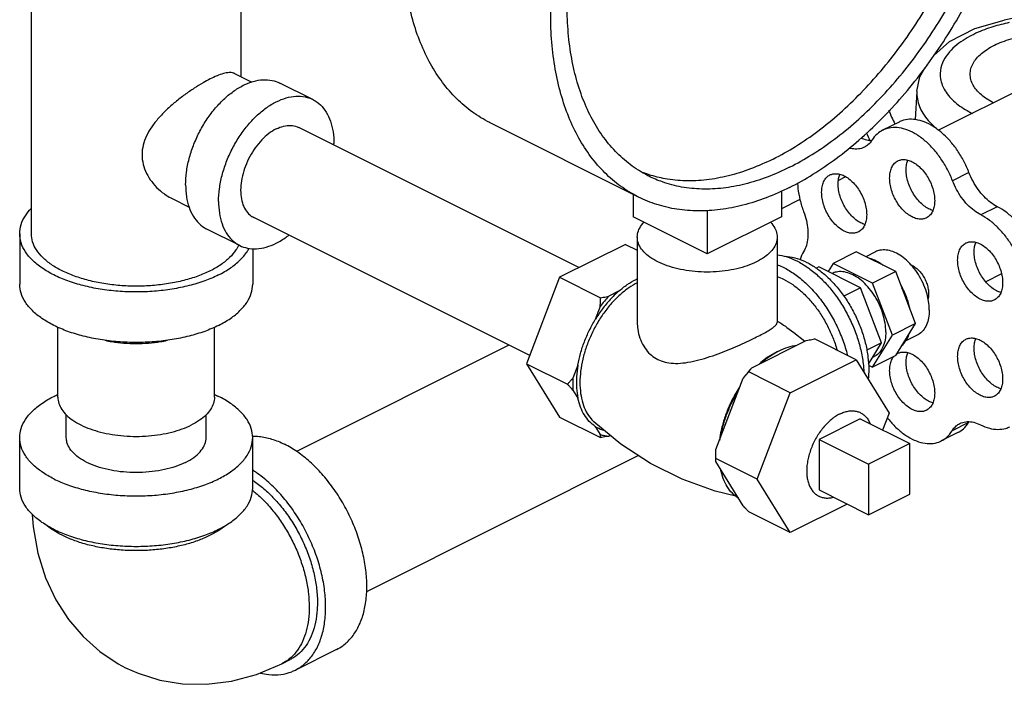
# Model space of a CAD drawing. Units: inches. Extents: x -25.2 to 33.8, y -13.5 to 39.4.
# Drawn here: x -13.3 to -10.7, y 24.4 to 26.2 of the extents above; entities that cross this region are included whole.
import ezdxf

# ---------------------------------------------------------------- set-up
doc = ezdxf.new("R2010")
doc.units = ezdxf.units.IN
doc.header["$LTSCALE"] = 1.21
doc.header["$MEASUREMENT"] = 0
doc.layers.get('0').update_dxf_attribs({"linetype": 'CONTINUOUS'})
doc.layers.add('02___PRT_ALL_AXES', color=7, linetype='CONTINUOUS')

msp = doc.modelspace()

# ---------------------------------------------------------------- linework, layer by layer
at = {"color": 7, "linetype": 'CONTINUOUS'}
for p, q in [((-13.2632, 25.6473), (-13.2632, 26.3105)), ((-12.7007, 26.0681), (-12.7007, 26.3105)), ((-10.2439, 26.3048), (-10.6534, 26.22)), ((-10.2478, 26.2155), (-10.8299, 25.9244)), ((-12.7178, 26.0767), (-12.6721, 26.0538)), ((-12.5085, 26.007), (-12.5968, 26.0512)), ((-10.8877, 26.0289), (-10.8923, 25.9531)), ((-11.6346, 25.7455), (-12.0324, 25.9444)), ((-10.9356, 25.9467), (-10.9798, 25.9246)), ((-11.7945, 25.5563), (-12.5459, 25.9321)), ((-10.7481, 25.8114), (-10.7923, 25.7893)), ((-11.0789, 25.7999), (-11.0982, 25.7902)), ((-11.6492, 25.7528), (-11.6492, 25.6923)), ((-11.2514, 25.7616), (-11.2514, 25.6923)), ((-12.8855, 25.7413), (-12.8402, 25.7186)), ((-11.2015, 25.7386), (-11.2514, 25.7136)), ((-11.4503, 25.7099), (-11.4503, 25.5929)), ((-10.6721, 25.7197), (-10.7163, 25.6976)), ((-11.9264, 25.3204), (-12.6667, 25.6906)), ((-11.4503, 25.5929), (-11.6492, 25.6923)), ((-11.2514, 25.6923), (-11.4503, 25.5929)), ((-13.2944, 25.6473), (-13.2944, 25.512)), ((-12.7041, 25.6157), (-12.7925, 25.6599)), ((-12.6694, 25.6076), (-12.6694, 25.512)), ((-11.0508, 25.5986), (-11.1127, 25.5677)), ((-10.9447, 25.5456), (-11.0508, 25.5986)), ((-11.1127, 25.5677), (-11.1262, 25.5457)), ((-11.0066, 25.5146), (-11.1127, 25.5677)), ((-10.9447, 25.5456), (-11.0066, 25.5146)), ((-10.8917, 25.4066), (-10.9447, 25.5456)), ((-10.6608, 25.5393), (-10.7032, 25.5182)), ((-10.9536, 25.3756), (-11.0066, 25.5146)), ((-13.1919, 25.209), (-13.1919, 25.3968)), ((-12.7719, 25.209), (-12.7719, 25.3968)), ((-10.8917, 25.4066), (-10.9536, 25.3756)), ((-10.9447, 25.3206), (-10.8917, 25.4066)), ((-11.3308, 25.2879), (-11.1844, 25.3611)), ((-11.0508, 25.3095), (-11.1622, 25.3651)), ((-11.0066, 25.2896), (-10.9536, 25.3756)), ((-11.9821, 25.3483), (-12.5515, 25.0636)), ((-11.2276, 25.2211), (-11.0508, 25.3095)), ((-11.0508, 25.3095), (-10.9624, 25.1662)), ((-10.9447, 25.3206), (-11.0066, 25.2896)), ((-11.2276, 25.2211), (-11.3389, 25.2768)), ((-11.0177, 25.2952), (-11.0066, 25.2896)), ((-11.4268, 25.0685), (-11.3536, 25.2604)), ((-11.3159, 24.9894), (-11.2276, 25.2211)), ((-13.1694, 25.1007), (-13.1694, 25.1618)), ((-12.7944, 25.1007), (-12.7944, 25.1618)), ((-10.9624, 25.1662), (-10.9797, 25.1209)), ((-10.7492, 25.1411), (-10.7934, 25.119)), ((-13.2944, 24.9654), (-13.2944, 25.1007)), ((-12.6694, 24.9654), (-12.6694, 25.1007)), ((-10.7781, 25.114), (-10.8223, 25.0919)), ((-10.9072, 25.0847), (-11.0176, 25.0294)), ((-10.9072, 24.9493), (-10.9072, 25.0847)), ((-11.6348, 25.0524), (-12.3642, 24.6877)), ((-11.3159, 24.9894), (-11.4273, 25.0451)), ((-11.3536, 24.9176), (-11.4268, 25.0363)), ((-11.0176, 25.0294), (-11.0176, 24.8941)), ((-11.2276, 24.8461), (-11.3159, 24.9894)), ((-11.0176, 24.8941), (-10.9072, 24.9493)), ((-11.0746, 24.9226), (-11.2276, 24.8461)), ((-11.2276, 24.8461), (-11.3389, 24.9018)), ((-12.4444, 24.533), (-12.5549, 24.4777)), ((-12.591, 24.4946), (-12.5689, 24.5057))]:
    msp.add_line(p, q, dxfattribs=at)
for points in [[(-10.8423, 26.1252), (-10.8003, 26.1623), (-10.7321, 26.1971), (-10.6534, 26.22)], [(-10.8877, 26.029), (-10.8796, 26.0682), (-10.8652, 26.093)], [(-13.2606, 24.8948), (-13.2587, 24.8616), (-13.2457, 24.7906), (-13.2251, 24.7253), (-13.1973, 24.6659), (-13.1637, 24.6135), (-13.1244, 24.5674), (-13.0798, 24.5276), (-13.0304, 24.4948), (-13.0102, 24.484)], [(-13.0102, 24.484), (-12.9767, 24.469), (-12.9187, 24.4507), (-12.8577, 24.4407), (-12.7934, 24.4395), (-12.7266, 24.4478), (-12.659, 24.466), (-12.591, 24.4946)]]:
    msp.add_lwpolyline(points, dxfattribs=at)
for points, start_tangent, end_tangent in [([(-12.0324, 25.9444), (-12.0336, 25.945), (-12.0802, 25.9735), (-12.1224, 26.0094), (-12.1599, 26.0525), (-12.1922, 26.1024), (-12.2191, 26.1586), (-12.2403, 26.2206), (-12.2556, 26.2876), (-12.2648, 26.3592), (-12.2679, 26.4346), (-12.2648, 26.513), (-12.2556, 26.5938), (-12.2403, 26.6762), (-12.2191, 26.7593), (-12.1922, 26.8424), (-12.1599, 26.9246), (-12.1224, 27.0052), (-12.0802, 27.0834), (-12.0336, 27.1584), (-11.9831, 27.2295), (-11.9292, 27.2961), (-11.8723, 27.3575), (-11.8131, 27.413), (-11.7521, 27.4622), (-11.6899, 27.5046), (-11.6271, 27.5398)], (-1.707164, 0.853543), (1.705374, 0.852687)), ([(-11.2293, 25.7713), (-11.1665, 25.8065), (-11.1043, 25.8489), (-11.0433, 25.8981), (-10.9841, 25.9536), (-10.9272, 26.015), (-10.8733, 26.0816), (-10.8228, 26.1527), (-10.7762, 26.2277), (-10.734, 26.3059), (-10.6965, 26.3865), (-10.6642, 26.4687), (-10.6373, 26.5518), (-10.6161, 26.6349), (-10.6008, 26.7173), (-10.5916, 26.7981), (-10.5885, 26.8765), (-10.5916, 26.9519), (-10.6008, 27.0235), (-10.6161, 27.0906), (-10.6373, 27.1525), (-10.6642, 27.2087), (-10.6965, 27.2586), (-10.734, 27.3017), (-10.7762, 27.3376), (-10.8228, 27.3661), (-10.824, 27.3667)], (1.705374, 0.852687), (-1.707164, 0.853543)), ([(-11.6346, 25.7455), (-11.6359, 25.7462), (-11.6825, 25.7746), (-11.7247, 25.8105), (-11.7621, 25.8537), (-11.7945, 25.9036), (-11.8214, 25.9598), (-11.8425, 26.0217), (-11.8578, 26.0887), (-11.8671, 26.1603), (-11.8701, 26.2357), (-11.8671, 26.3142), (-11.8578, 26.395), (-11.8425, 26.4773), (-11.8214, 26.5604), (-11.7945, 26.6435), (-11.7621, 26.7257), (-11.7247, 26.8063), (-11.6825, 26.8845), (-11.6359, 26.9595), (-11.5853, 27.0307), (-11.5314, 27.0972), (-11.4746, 27.1586), (-11.4153, 27.2141), (-11.3543, 27.2634), (-11.2921, 27.3058), (-11.2293, 27.3409)], (-1.707164, 0.853543), (1.705374, 0.852687)), ([(-11.2293, 25.8254), (-11.169, 25.8593), (-11.1092, 25.9004), (-11.0507, 25.9482), (-10.994, 26.0023), (-10.9398, 26.062), (-10.8885, 26.1268), (-10.8407, 26.196), (-10.7969, 26.2689), (-10.7575, 26.3447), (-10.723, 26.4228), (-10.6937, 26.5021), (-10.6698, 26.5821), (-10.6518, 26.6617), (-10.6396, 26.7403), (-10.6335, 26.817), (-10.6335, 26.8911), (-10.6396, 26.9616), (-10.6518, 27.0281), (-10.6698, 27.0896), (-10.6937, 27.1457), (-10.723, 27.1958), (-10.7575, 27.2393), (-10.7969, 27.2758), (-10.8407, 27.3049), (-10.852, 27.3108)], (1.587722, 0.793861), (-1.58959, 0.794628)), ([(-11.2735, 25.8475), (-11.2132, 25.8814), (-11.1534, 25.9225), (-11.0949, 25.9703), (-11.0382, 26.0244), (-10.984, 26.0841), (-10.9327, 26.1489), (-10.8849, 26.2181), (-10.8411, 26.291), (-10.8017, 26.3668), (-10.7672, 26.4449), (-10.7379, 26.5242), (-10.714, 26.6042), (-10.6959, 26.6838), (-10.6838, 26.7624), (-10.6777, 26.8391), (-10.6777, 26.9131), (-10.6838, 26.9837), (-10.6959, 27.0502), (-10.714, 27.1117), (-10.7379, 27.1678), (-10.7672, 27.2179), (-10.8017, 27.2614), (-10.8411, 27.2979), (-10.8541, 27.3076)], (1.543795, 0.771898), (-1.408543, 1.000962)), ([(-11.6067, 25.8014), (-11.6179, 25.8074), (-11.6618, 25.8365), (-11.7011, 25.8729), (-11.7356, 25.9164), (-11.765, 25.9665), (-11.7888, 26.0226), (-11.8069, 26.0842), (-11.8191, 26.1506), (-11.8252, 26.2212), (-11.8252, 26.2952), (-11.8191, 26.3719), (-11.811, 26.4276)], (-0.62981, 0.314839), (0.118082, 0.693494)), ([(-10.6622, 26.208), (-10.684, 26.2018), (-10.7065, 26.1941), (-10.7295, 26.1845), (-10.7526, 26.1725), (-10.7752, 26.1577), (-10.796, 26.1395), (-10.8129, 26.1175), (-10.8235, 26.0917), (-10.8244, 26.0623), (-10.8122, 26.0306), (-10.7856, 26), (-10.7484, 25.9745), (-10.739, 25.9694)], (-0.356124, -0.090834), (0.328218, -0.166003)), ([(-10.6407, 26.213), (-10.6622, 26.208)], (-0.021577, -0.004469), (-0.021354, -0.005446)), ([(-12.7178, 26.0766), (-12.7211, 26.078), (-12.7327, 26.0791), (-12.7477, 26.0764), (-12.7651, 26.0703), (-12.7831, 26.0621)], (-0.061976, 0.03144), (-0.061415, -0.030707)), ([(-12.7831, 26.0621), (-12.8027, 26.0515), (-12.8261, 26.0372), (-12.8515, 26.0198), (-12.8767, 26.0003), (-12.9005, 25.9792), (-12.9221, 25.9568), (-12.9403, 25.9334), (-12.9542, 25.9095), (-12.9631, 25.8847), (-12.9663, 25.8589), (-12.9631, 25.8332), (-12.9542, 25.8091), (-12.9404, 25.7868), (-12.9223, 25.7668), (-12.9007, 25.75), (-12.8855, 25.7413)], (-0.388749, -0.194375), (0.38921, -0.194683)), ([(-12.8493, 25.7782), (-12.847, 25.8122), (-12.84, 25.8476), (-12.8286, 25.8833), (-12.8132, 25.918), (-12.7941, 25.9509), (-12.772, 25.9809), (-12.7476, 26.0071), (-12.7215, 26.0286), (-12.6947, 26.045), (-12.6678, 26.0555), (-12.6418, 26.06), (-12.6173, 26.0582), (-12.5968, 26.0512)], (0, 0.423439), (0.37995, -0.189828)), ([(-12.761, 25.734), (-12.7586, 25.768), (-12.7516, 25.8034), (-12.7402, 25.8391), (-12.7248, 25.8738), (-12.7057, 25.9067), (-12.6836, 25.9367), (-12.6592, 25.9629), (-12.6331, 25.9845), (-12.6063, 26.0008), (-12.5794, 26.0113), (-12.5534, 26.0158), (-12.5289, 26.0141), (-12.5084, 26.007)], (0, 0.423439), (0.37995, -0.189828)), ([(-10.8877, 26.029), (-10.8866, 26.0084), (-10.8718, 25.9701), (-10.8397, 25.9332), (-10.8288, 25.9244)], (-0.007646, -0.125126), (0.099057, -0.075768)), ([(-12.5084, 26.007), (-12.5069, 26.0062), (-12.4878, 25.9923), (-12.4723, 25.973), (-12.4609, 25.9488), (-12.4539, 25.9204), (-12.4516, 25.8887)], (0.123748, -0.061826), (0, -0.137913)), ([(-10.9637, 25.9784), (-10.9469, 25.9416)], (0.015862, -0.037256), (0.017651, -0.036422)), ([(-12.6063, 25.9282), (-12.5864, 25.9356), (-12.5675, 25.9375), (-12.5502, 25.934), (-12.5459, 25.9321)], (0.055932, 0.027966), (0.056169, -0.028152)), ([(-10.7481, 25.8114), (-10.7619, 25.8418), (-10.7791, 25.8704), (-10.799, 25.896), (-10.821, 25.9178), (-10.8442, 25.9349), (-10.8679, 25.9468), (-10.8912, 25.953), (-10.9132, 25.9534), (-10.9332, 25.9478), (-10.9356, 25.9467)], (-0.091505, 0.238015), (-0.228785, -0.114531)), ([(-12.6063, 25.9282), (-12.6261, 25.9158), (-12.6451, 25.8987), (-12.6624, 25.8778), (-12.6772, 25.8541), (-12.6889, 25.8284), (-12.6971, 25.8021), (-12.7012, 25.7761), (-12.7012, 25.7516), (-12.6971, 25.7298), (-12.6889, 25.7115), (-12.6772, 25.6976), (-12.6666, 25.6906)], (-0.253755, -0.126878), (0.254831, -0.127724)), ([(-11.0239, 25.9187), (-11.0136, 25.8956)], (0.00995, -0.023208), (0.010641, -0.022903)), ([(-10.9797, 25.9246), (-10.9946, 25.9145), (-11.0085, 25.8979)], (-0.035498, -0.017771), (-0.021148, -0.033439)), ([(-10.7923, 25.7893), (-10.8061, 25.8198), (-10.8233, 25.8483), (-10.8432, 25.8739), (-10.8652, 25.8957), (-10.8884, 25.9128), (-10.9121, 25.9247), (-10.9354, 25.9309), (-10.9574, 25.9313), (-10.9774, 25.9257), (-10.9797, 25.9246)], (-0.091505, 0.238015), (-0.228785, -0.114531)), ([(-12.4516, 25.885), (-12.4516, 25.8887)], (0.000056, 0.003624), (0, 0.003623)), ([(-11.0096, 25.8962), (-11.0217, 25.8979), (-11.0375, 25.9034)], (-0.029001, 0.001263), (-0.026334, 0.012098)), ([(-11.0085, 25.8979), (-11.0193, 25.8854), (-11.0288, 25.8791)], (-0.01491, -0.023577), (-0.025049, -0.012549)), ([(-11.0136, 25.8956), (-11.0132, 25.8949)], (0.000356, -0.000767), (0.000357, -0.000767)), ([(-11.0288, 25.8791), (-11.0328, 25.8773), (-11.0486, 25.8741), (-11.0659, 25.8758), (-11.0695, 25.8767)], (-0.037351, -0.018713), (-0.040099, 0.011478)), ([(-11.2735, 25.8475), (-11.3339, 25.8211), (-11.3936, 25.8024), (-11.4521, 25.7917), (-11.5088, 25.7891), (-11.5631, 25.7945), (-11.6057, 25.8052)], (-0.306946, -0.153473), (-0.327109, 0.104971)), ([(-11.6057, 25.8052), (-11.6144, 25.8081), (-11.6274, 25.813)], (-0.021913, 0.007032), (-0.021353, 0.00859)), ([(-11.2293, 25.8254), (-11.2897, 25.799), (-11.3494, 25.7803), (-11.4079, 25.7696), (-11.4646, 25.767), (-11.5189, 25.7724), (-11.5702, 25.786), (-11.6067, 25.8014)], (-0.350533, -0.175267), (-0.350945, 0.175436)), ([(-10.6721, 25.7197), (-10.6903, 25.7312), (-10.7077, 25.7469), (-10.7236, 25.766), (-10.7373, 25.7879), (-10.7481, 25.8114)], (-0.108479, 0.054795), (-0.043611, 0.113438)), ([(-12.8493, 25.7782), (-12.847, 25.7465), (-12.84, 25.718), (-12.8286, 25.6938), (-12.8132, 25.6745), (-12.7941, 25.6607), (-12.7925, 25.6599)], (0, -0.137913), (0.123748, -0.061826)), ([(-11.208, 25.7835), (-11.2069, 25.7688), (-11.2014, 25.7379), (-11.1917, 25.7066)], (0.003069, -0.078931), (0.027939, -0.073808)), ([(-10.7163, 25.6976), (-10.7345, 25.7091), (-10.7519, 25.7248), (-10.7678, 25.7439), (-10.7815, 25.7658), (-10.7923, 25.7893)], (-0.108479, 0.054795), (-0.043611, 0.113438)), ([(-11.2293, 25.7713), (-11.2921, 25.7437), (-11.3543, 25.7238), (-11.4153, 25.7121), (-11.4746, 25.7084), (-11.5314, 25.7129), (-11.5853, 25.7255), (-11.6346, 25.7455)], (-0.376511, -0.188255), (-0.376906, 0.188444)), ([(-12.761, 25.734), (-12.7586, 25.7023), (-12.7516, 25.6738), (-12.7402, 25.6496), (-12.7248, 25.6303), (-12.7057, 25.6165), (-12.7041, 25.6157)], (0, -0.137913), (0.123748, -0.061826)), ([(-13.2944, 25.6473), (-13.2906, 25.6718), (-13.2791, 25.6956), (-13.2635, 25.7151)], (0, 0.076481), (0.053005, 0.054992)), ([(-11.1917, 25.7066), (-11.1843, 25.6823), (-11.1805, 25.6585), (-11.1805, 25.636), (-11.1843, 25.6159), (-11.1917, 25.5991)], (0.039218, -0.103606), (-0.057623, -0.094615)), ([(-10.5654, 25.439), (-10.5557, 25.4603), (-10.5501, 25.4854), (-10.549, 25.5136), (-10.5523, 25.5437), (-10.56, 25.5747), (-10.5717, 25.6055), (-10.587, 25.635), (-10.6054, 25.662), (-10.6262, 25.6857), (-10.6487, 25.7051), (-10.6721, 25.7197)], (0.171783, 0.278515), (-0.292083, 0.147538)), ([(-10.6096, 25.4169), (-10.5999, 25.4382), (-10.5943, 25.4633), (-10.5932, 25.4915), (-10.5965, 25.5216), (-10.6042, 25.5526), (-10.6158, 25.5834), (-10.6312, 25.6129), (-10.6496, 25.6399), (-10.6704, 25.6636), (-10.6929, 25.683), (-10.7163, 25.6976)], (0.171783, 0.278515), (-0.292083, 0.147538)), ([(-12.761, 25.5368), (-12.7982, 25.5209), (-12.8401, 25.5081), (-12.8854, 25.4987), (-12.933, 25.493), (-12.9819, 25.4911), (-13.0308, 25.493), (-13.0785, 25.4987), (-13.1238, 25.5081), (-13.1656, 25.5209), (-13.2029, 25.5368), (-13.2347, 25.5555), (-13.2604, 25.5764), (-13.2791, 25.599), (-13.2906, 25.6229), (-13.2944, 25.6473)], (-0.541625, -0.270812), (0, 0.607617)), ([(-13.1808, 25.5479), (-13.2095, 25.5647), (-13.2325, 25.5835), (-13.2494, 25.6039), (-13.2597, 25.6253), (-13.2632, 25.6473)], (-0.121212, 0.060606), (0, 0.135981)), ([(-12.7041, 25.6157), (-12.6836, 25.6086), (-12.6592, 25.6068), (-12.6331, 25.6113), (-12.6063, 25.6219), (-12.5794, 25.6382), (-12.5725, 25.6433)], (0.126914, -0.063408), (0.111958, 0.086604)), ([(-12.7072, 25.6172), (-12.7144, 25.6039), (-12.7313, 25.5835), (-12.7544, 25.5647), (-12.7831, 25.5479), (-12.8166, 25.5336), (-12.8542, 25.522), (-12.895, 25.5136), (-12.9379, 25.5084), (-12.9819, 25.5067), (-13.0259, 25.5084), (-13.0688, 25.5136), (-13.1096, 25.522), (-13.1472, 25.5336), (-13.1808, 25.5479)], (-0.207275, -0.47199), (-0.459781, 0.229891)), ([(-12.761, 25.5368), (-12.7291, 25.5555), (-12.7035, 25.5764), (-12.6847, 25.599), (-12.6795, 25.608)], (0.098111, 0.049056), (0.050834, 0.097606)), ([(-11.1917, 25.5991), (-11.2013, 25.5778)], (-0.012182, -0.020002), (-0.007261, -0.022333)), ([(-10.9782, 25.5623), (-10.9912, 25.5711), (-11.0043, 25.5776), (-11.0173, 25.5819)], (-0.035008, 0.026628), (-0.042776, 0.010239)), ([(-10.9031, 25.5635), (-10.9005, 25.5623), (-10.8907, 25.5561), (-10.8813, 25.5474), (-10.873, 25.5368), (-10.866, 25.5247), (-10.8607, 25.5118), (-10.8574, 25.4987), (-10.8563, 25.4861)], (0.087383, -0.037434), (0, -0.09481)), ([(-12.761, 25.4015), (-12.7982, 25.3856), (-12.8401, 25.3728), (-12.8854, 25.3634), (-12.933, 25.3577), (-12.9819, 25.3558), (-13.0308, 25.3577), (-13.0785, 25.3634), (-13.1238, 25.3728), (-13.1656, 25.3856), (-13.2029, 25.4015), (-13.2347, 25.4202), (-13.2604, 25.4411), (-13.2791, 25.4637), (-13.2906, 25.4876), (-13.2944, 25.512)], (-0.541625, -0.270812), (0, 0.607617)), ([(-12.761, 25.4015), (-12.7291, 25.4202), (-12.7035, 25.4411), (-12.6847, 25.4637), (-12.6733, 25.4876), (-12.6694, 25.512)], (0.13468, 0.06734), (0, 0.15109)), ([(-10.9084, 25.4505), (-10.9133, 25.4678), (-10.9199, 25.485), (-10.928, 25.5017)], (-0.01253, 0.053533), (-0.026039, 0.048423)), ([(-10.8563, 25.4861), (-10.8574, 25.4746), (-10.8578, 25.4728)], (0, -0.01341), (-0.003222, -0.013058)), ([(-13.0651, 25.3615), (-13.0468, 25.358), (-13.0148, 25.3542), (-12.9819, 25.3529), (-12.9491, 25.3542), (-12.917, 25.358), (-12.8988, 25.3615)], (0.163721, -0.035299), (0.163721, 0.035299)), ([(-11.1844, 25.3611), (-11.1772, 25.3625), (-11.1698, 25.3638), (-11.1622, 25.3651)], (0.022163, 0.004401), (0.022289, 0.003715)), ([(-10.928, 25.3477), (-10.9199, 25.3564), (-10.9133, 25.367), (-10.9084, 25.3794)], (0.028574, 0.024561), (0.011012, 0.036034)), ([(-11.3056, 25.3005), (-11.2819, 25.3191), (-11.2636, 25.3304)], (0.038663, 0.034171), (0.045316, 0.024723)), ([(-11.2636, 25.3304), (-11.2576, 25.3335)], (0.005922, 0.003231), (0.006031, 0.003015)), ([(-11.2576, 25.3335), (-11.2333, 25.3433), (-11.2096, 25.3485)], (0.045129, 0.022565), (0.050119, 0.005823)), ([(-11.3308, 25.2879), (-11.3424, 25.2746), (-11.3536, 25.2604)], (-0.024154, -0.026227), (-0.021327, -0.028574)), ([(-11.3536, 25.2604), (-11.3489, 25.2658), (-11.344, 25.2713), (-11.3389, 25.2768)], (0.014219, 0.016713), (0.015053, 0.015966)), ([(-11.3389, 25.2768), (-11.3363, 25.2806), (-11.3336, 25.2843), (-11.3308, 25.2879)], (0.007627, 0.011441), (0.008552, 0.010767)), ([(-11.4142, 25.1016), (-11.4071, 25.1336), (-11.3966, 25.1658), (-11.3828, 25.1972), (-11.3662, 25.2273)], (0.02233, 0.133515), (0.070909, 0.115312)), ([(-13.2944, 25.1007), (-13.2906, 25.1252), (-13.2791, 25.149), (-13.2604, 25.1717), (-13.2347, 25.1926), (-13.2029, 25.2112), (-13.1921, 25.2163)], (0, 0.163053), (0.148004, 0.067291)), ([(-13.1919, 25.209), (-13.1893, 25.1926), (-13.1817, 25.1765), (-13.169, 25.1613), (-13.1518, 25.1473), (-13.1304, 25.1347), (-13.1054, 25.124), (-13.0773, 25.1154), (-13.0468, 25.1091), (-13.0148, 25.1053), (-12.9819, 25.104), (-12.9491, 25.1053), (-12.917, 25.1091), (-12.8866, 25.1154), (-12.8585, 25.124), (-12.8334, 25.1347)], (0, -0.408319), (0.363972, 0.181986)), ([(-12.7719, 25.209), (-12.7745, 25.1926), (-12.7822, 25.1765), (-12.7948, 25.1613), (-12.812, 25.1473), (-12.8334, 25.1347)], (0, -0.101533), (-0.090505, -0.045253)), ([(-12.7717, 25.2163), (-12.761, 25.2112)], (0.010861, -0.004938), (0.010667, -0.005334)), ([(-12.6694, 25.1007), (-12.6733, 25.1252), (-12.6847, 25.149), (-12.7035, 25.1717), (-12.7291, 25.1926), (-12.761, 25.2112)], (0, 0.15109), (-0.13468, 0.06734)), ([(-10.9673, 25.1541), (-10.9572, 25.1421), (-10.9354, 25.1204), (-10.9123, 25.1034), (-10.8888, 25.0917), (-10.8657, 25.0856), (-10.8438, 25.0853), (-10.824, 25.091), (-10.8223, 25.0919)], (0.104322, -0.133976), (0.152255, 0.076203)), ([(-10.7727, 25.1385), (-10.7688, 25.1402), (-10.7528, 25.1435), (-10.7352, 25.1417), (-10.7168, 25.1349)], (0.051996, 0.026054), (0.05179, -0.025895)), ([(-10.7492, 25.1411), (-10.7479, 25.1432)], (0.001259, 0.002042), (0.001342, 0.001995)), ([(-10.8223, 25.0919), (-10.807, 25.1024), (-10.7934, 25.119)], (0.035934, 0.017985), (0.021025, 0.034088)), ([(-10.7934, 25.119), (-10.7825, 25.1319), (-10.7727, 25.1385)], (0.015007, 0.024332), (0.025672, 0.012864)), ([(-10.7781, 25.114), (-10.7628, 25.1245), (-10.7492, 25.1411)], (0.035934, 0.017985), (0.021025, 0.034088)), ([(-10.7168, 25.1349), (-10.6934, 25.1259), (-10.6708, 25.1228), (-10.6499, 25.1255), (-10.6385, 25.1299)], (0.072561, -0.036281), (0.072877, 0.036406)), ([(-13.2029, 24.9902), (-13.2347, 25.0089), (-13.2604, 25.0298), (-13.2791, 25.0524), (-13.2906, 25.0763), (-13.2944, 25.1007)], (-0.13468, 0.06734), (0, 0.15109)), ([(-13.2029, 24.9902), (-13.1656, 24.9743), (-13.1238, 24.9615), (-13.0785, 24.9521), (-13.0308, 24.9464), (-12.9819, 24.9445), (-12.933, 24.9464), (-12.8854, 24.9521), (-12.8401, 24.9615), (-12.7982, 24.9743), (-12.761, 24.9902), (-12.7291, 25.0089), (-12.7035, 25.0298), (-12.6847, 25.0524), (-12.6733, 25.0763), (-12.6694, 25.1007)], (0.541625, -0.270812), (0, 0.607617)), ([(-12.8493, 25.0344), (-12.876, 25.0234), (-12.9062, 25.015), (-12.939, 25.0095), (-12.9733, 25.0071), (-13.0078, 25.0079), (-13.0415, 25.0118), (-13.0732, 25.0188), (-13.1017, 25.0286), (-13.1262, 25.0408), (-13.1457, 25.0551), (-13.1597, 25.0709), (-13.1676, 25.0878), (-13.1694, 25.1007)], (-0.324883, -0.162441), (-0.000626, 0.365142)), ([(-12.8493, 25.0344), (-12.8272, 25.0477), (-12.8104, 25.0629), (-12.7994, 25.0793), (-12.7946, 25.0964), (-12.7944, 25.1007)], (0.08074, 0.04037), (-0.000156, 0.090746)), ([(-12.6695, 25.1048), (-12.6525, 25.104), (-12.6187, 25.097), (-12.5842, 25.0831)], (0.08887, 0.00109), (0.079326, -0.039663)), ([(-12.4444, 24.533), (-12.4279, 24.543), (-12.4054, 24.564), (-12.3873, 24.5912), (-12.374, 24.6238), (-12.3659, 24.661), (-12.3632, 24.702), (-12.3659, 24.7457), (-12.374, 24.791), (-12.3873, 24.8369), (-12.4054, 24.8822), (-12.4279, 24.9257), (-12.4543, 24.9665), (-12.4839, 25.0034), (-12.5159, 25.0357), (-12.5496, 25.0625), (-12.5842, 25.0831)], (0.589332, 0.294851), (-0.587767, 0.293883)), ([(-11.4273, 25.0451), (-11.4273, 25.0531), (-11.4271, 25.0609), (-11.4268, 25.0685)], (0, 0.023411), (0.001049, 0.023388)), ([(-11.4268, 25.0363), (-11.4271, 25.0392), (-11.4273, 25.0421), (-11.4273, 25.0451)], (-0.001003, 0.008715), (0, 0.008773)), ([(-12.5549, 24.4777), (-12.5384, 24.4877), (-12.5159, 24.5088), (-12.4978, 24.5359), (-12.4845, 24.5685), (-12.4764, 24.6058), (-12.4737, 24.6467), (-12.4764, 24.6904), (-12.4845, 24.7358), (-12.4978, 24.7816), (-12.5159, 24.8269), (-12.5384, 24.8705), (-12.5648, 24.9112), (-12.5943, 24.9482), (-12.6264, 24.9805), (-12.6601, 25.0072), (-12.6691, 25.0133)], (0.562963, 0.281659), (-0.528771, 0.339778)), ([(-11.3662, 24.938), (-11.3828, 24.9515), (-11.3966, 24.9693), (-11.4071, 24.9909), (-11.4142, 25.0158)], (-0.079514, 0.049792), (-0.018473, 0.09198)), ([(-12.6693, 24.9861), (-12.6659, 24.9838)], (0.00342, -0.002249), (0.003386, -0.0023)), ([(-13.2029, 24.8549), (-13.2347, 24.8736), (-13.2604, 24.8945), (-13.2791, 24.9171), (-13.2906, 24.941), (-13.2944, 24.9654)], (-0.13468, 0.06734), (0, 0.15109)), ([(-13.2029, 24.8549), (-13.1656, 24.839), (-13.1238, 24.8262), (-13.0785, 24.8168), (-13.0308, 24.8111), (-12.9819, 24.8092), (-12.933, 24.8111), (-12.8854, 24.8168), (-12.8401, 24.8262), (-12.7982, 24.839), (-12.761, 24.8549), (-12.7291, 24.8736), (-12.7035, 24.8945), (-12.6847, 24.9171), (-12.6733, 24.941), (-12.6694, 24.9654)], (0.541625, -0.270812), (0, 0.607617)), ([(-12.6701, 24.9596), (-12.6607, 24.9519), (-12.6341, 24.9264), (-12.6092, 24.8973), (-12.5865, 24.8651), (-12.5665, 24.8305), (-12.5495, 24.7942), (-12.5359, 24.7569), (-12.5259, 24.7194), (-12.5199, 24.6824), (-12.5179, 24.6467), (-12.5199, 24.6131), (-12.5259, 24.5821), (-12.5359, 24.5545), (-12.5495, 24.5308), (-12.5665, 24.5115), (-12.5865, 24.497), (-12.591, 24.4946)], (0.419582, -0.333828), (-0.480477, -0.240035)), ([(-12.6659, 24.9838), (-12.665, 24.9832)], (0.000842, -0.000572), (0.000839, -0.000575)), ([(-12.665, 24.9832), (-12.636, 24.9607), (-12.6084, 24.9335), (-12.5826, 24.9025), (-12.5594, 24.8681), (-12.5392, 24.8313), (-12.5224, 24.7929), (-12.5095, 24.7536), (-12.5008, 24.7145), (-12.4963, 24.6763), (-12.4961, 24.6447)], (0.324311, -0.222008), (-0.017787, -0.392488)), ([(-11.3389, 24.9018), (-11.344, 24.9072), (-11.3489, 24.9125), (-11.3536, 24.9176)], (-0.014794, 0.015691), (-0.014493, 0.01597)), ([(-13.2044, 24.8523), (-13.2071, 24.8541), (-13.2244, 24.8671)], (-0.020931, 0.013535), (-0.018976, 0.016161)), ([(-12.7394, 24.8671), (-12.7568, 24.8541), (-12.7831, 24.8389), (-12.8134, 24.8258), (-12.8471, 24.8149), (-12.8836, 24.8066), (-12.9221, 24.8009), (-12.9619, 24.7981), (-13.002, 24.7981), (-13.0417, 24.8009), (-13.0802, 24.8066), (-13.1167, 24.8149), (-13.1505, 24.8258), (-13.1808, 24.8389)], (-0.351724, -0.299535), (-0.412831, 0.206416)), ([(-13.1808, 24.8389), (-13.2044, 24.8523)], (-0.024284, 0.012142), (-0.022819, 0.014756)), ([(-12.4961, 24.6447), (-12.4963, 24.6399)], (-0.000222, -0.004888), (-0.000308, -0.004884)), ([(-12.4963, 24.6399), (-12.5008, 24.6061), (-12.5095, 24.5757), (-12.5224, 24.5493), (-12.5392, 24.5276), (-12.5594, 24.511), (-12.5689, 24.5057)], (-0.010054, -0.159291), (-0.143027, -0.071491)), ([(-12.6489, 24.4696), (-12.6264, 24.4657), (-12.5943, 24.4659), (-12.5648, 24.4733), (-12.5549, 24.4777)], (0.093628, -0.022564), (0.086225, 0.04314))]:
    msp.add_spline(points, degree=3, dxfattribs=dict(at, start_tangent=start_tangent, end_tangent=end_tangent))
at = {"layer": '02___PRT_ALL_AXES', "color": 7, "linetype": 'CONTINUOUS'}
for p, q in [((-11.6695, 25.6188), (-11.8463, 25.5304)), ((-11.6695, 25.6188), (-11.6378, 25.603)), ((-11.6378, 25.6382), (-11.6378, 25.4091)), ((-11.2628, 25.6382), (-11.2628, 25.4091)), ((-10.9988, 25.5988), (-11.025, 25.5857)), ((-11.1511, 25.5581), (-11.1573, 25.555)), ((-11.0388, 25.502), (-11.1511, 25.5581)), ((-11.8463, 25.5304), (-11.9347, 25.2987)), ((-11.8463, 25.5304), (-11.7367, 25.4756)), ((-11.6879, 25.4929), (-11.7144, 25.4797)), ((-11.0388, 25.502), (-11.0836, 25.4796)), ((-10.9827, 25.3549), (-11.0388, 25.502)), ((-11.7372, 25.4522), (-11.7505, 25.4174)), ((-10.9827, 25.3549), (-11.0224, 25.335)), ((-11.0179, 25.2978), (-10.9827, 25.3549)), ((-10.887, 25.3752), (-10.9177, 25.3599)), ((-11.0037, 25.3169), (-11.0072, 25.3151)), ((-11.9347, 25.2987), (-11.8251, 25.2439)), ((-11.9347, 25.2987), (-11.8463, 25.1554)), ((-11.7971, 25.2951), (-11.8104, 25.2603)), ((-11.8104, 25.2281), (-11.7971, 25.2066)), ((-11.8463, 25.1554), (-11.7367, 25.1006)), ((-11.0397, 25.1509), (-11.1502, 25.0957)), ((-11.0397, 25.1509), (-10.9072, 25.0847)), ((-11.7505, 25.1309), (-11.7372, 25.1094)), ((-11.7144, 25.1047), (-11.7105, 25.1066)), ((-11.1502, 25.0957), (-11.0176, 25.0294)), ((-11.1502, 25.0957), (-11.1502, 24.9604)), ((-11.1502, 24.9604), (-11.0176, 24.8941))]:
    msp.add_line(p, q, dxfattribs=at)
for points in [[(-11.2364, 25.3963), (-11.2175, 25.3828), (-11.1887, 25.3589)], [(-11.3733, 24.9438), (-11.4288, 24.957), (-11.5172, 24.9889), (-11.6023, 25.0312), (-11.682, 25.0831), (-11.7542, 25.1429)]]:
    msp.add_lwpolyline(points, dxfattribs=at)
for points, start_tangent, end_tangent in [([(-10.7448, 26.0747), (-10.743, 26.089), (-10.7283, 26.1166), (-10.6997, 26.1413), (-10.6593, 26.1615), (-10.6099, 26.1757), (-10.5547, 26.1831), (-10.4976, 26.1831), (-10.4425, 26.1757), (-10.393, 26.1615), (-10.3739, 26.1532)], (0.000022, 0.425835), (0.379024, -0.183715)), ([(-10.7283, 26.0328), (-10.743, 26.0604), (-10.7448, 26.0747)], (-0.029064, 0.035083), (0.000002, 0.046117)), ([(-10.6816, 25.9977), (-10.6997, 26.0081), (-10.7283, 26.0328)], (-0.052359, 0.026453), (-0.037373, 0.045113)), ([(-10.9609, 25.7963), (-10.9596, 25.811), (-10.9557, 25.8238), (-10.9494, 25.834), (-10.9409, 25.8413), (-10.9387, 25.8425)], (0, 0.053791), (0.048357, 0.024117)), ([(-10.9387, 25.8425), (-10.9307, 25.8453), (-10.9192, 25.8458), (-10.9068, 25.8428), (-10.8942, 25.8365), (-10.8819, 25.8271), (-10.8703, 25.8151), (-10.8601, 25.8009), (-10.8517, 25.7852), (-10.8454, 25.7686), (-10.8415, 25.752), (-10.8401, 25.7359)], (0.148549, 0.074086), (0, -0.165241)), ([(-10.9167, 25.8184), (-10.9154, 25.8331), (-10.9122, 25.8442)], (0, 0.02624), (0.009788, 0.024407)), ([(-11.1433, 25.7586), (-11.142, 25.7733), (-11.1381, 25.786), (-11.1318, 25.7963), (-11.1233, 25.8035), (-11.1211, 25.8047)], (0, 0.053791), (0.048357, 0.024117)), ([(-11.1211, 25.8047), (-11.1131, 25.8075), (-11.1016, 25.808), (-11.0892, 25.8051), (-11.0766, 25.7988), (-11.0642, 25.7894), (-11.0527, 25.7773), (-11.0425, 25.7631), (-11.034, 25.7474), (-11.0277, 25.7309), (-11.0238, 25.7142), (-11.0225, 25.6982)], (0.148549, 0.074086), (0, -0.165241)), ([(-11.0991, 25.7807), (-11.0978, 25.7954), (-11.0946, 25.8064)], (0, 0.02624), (0.009788, 0.024407)), ([(-10.8449, 25.7099), (-10.85, 25.7115), (-10.8626, 25.7178), (-10.875, 25.7272), (-10.8865, 25.7393), (-10.8967, 25.7535), (-10.9052, 25.7692), (-10.9115, 25.7857), (-10.9154, 25.8024), (-10.9167, 25.8184)], (-0.133685, 0.035328), (0, 0.137898)), ([(-11.0273, 25.6721), (-11.0324, 25.6738), (-11.045, 25.6801), (-11.0574, 25.6895), (-11.0689, 25.7015), (-11.0791, 25.7157), (-11.0876, 25.7314), (-11.0939, 25.748), (-11.0978, 25.7646), (-11.0991, 25.7807)], (-0.133685, 0.035328), (0, 0.137898)), ([(-10.8623, 25.6898), (-10.8703, 25.687), (-10.8819, 25.6865), (-10.8942, 25.6894), (-10.9068, 25.6957), (-10.9192, 25.7051), (-10.9307, 25.7172), (-10.9409, 25.7314), (-10.9494, 25.7471), (-10.9557, 25.7636), (-10.9596, 25.7803), (-10.9609, 25.7963)], (-0.148549, -0.074086), (0, 0.165241)), ([(-11.0447, 25.652), (-11.0527, 25.6492), (-11.0642, 25.6487), (-11.0766, 25.6517), (-11.0892, 25.658), (-11.1016, 25.6674), (-11.1131, 25.6794), (-11.1233, 25.6936), (-11.1318, 25.7093), (-11.1381, 25.7259), (-11.142, 25.7425), (-11.1433, 25.7586)], (-0.148549, -0.074086), (0, 0.165241)), ([(-10.8401, 25.7359), (-10.8415, 25.7212), (-10.8454, 25.7085), (-10.8517, 25.6982), (-10.8601, 25.691), (-10.8623, 25.6898)], (0, -0.053791), (-0.048357, -0.024117)), ([(-11.0225, 25.6982), (-11.0238, 25.6835), (-11.0277, 25.6707), (-11.034, 25.6605), (-11.0425, 25.6532), (-11.0447, 25.652)], (0, -0.053791), (-0.048357, -0.024117)), ([(-11.6378, 25.6382), (-11.6371, 25.6464), (-11.6314, 25.6625), (-11.6202, 25.6778)], (0, 0.044505), (0.03027, 0.03244)), ([(-11.2804, 25.6778), (-11.2692, 25.6625), (-11.2635, 25.6464), (-11.2628, 25.6382)], (0.030272, -0.032441), (0, -0.044505)), ([(-11.3177, 25.5719), (-11.3428, 25.5614), (-11.3711, 25.5532), (-11.4018, 25.5476), (-11.434, 25.5448), (-11.4666, 25.5448), (-11.4988, 25.5476), (-11.5295, 25.5532), (-11.5578, 25.5614), (-11.5829, 25.5719), (-11.6039, 25.5844), (-11.6202, 25.5986), (-11.6314, 25.6139), (-11.6371, 25.63), (-11.6378, 25.6382)], (-0.324916, -0.162458), (0, 0.365243)), ([(-11.2628, 25.6382), (-11.2635, 25.63), (-11.2692, 25.6139), (-11.2804, 25.5986), (-11.2967, 25.5844), (-11.3177, 25.5719)], (0, -0.090794), (-0.08077, -0.040385)), ([(-10.7785, 25.5762), (-10.7772, 25.5909), (-10.7733, 25.6037), (-10.767, 25.6139), (-10.7585, 25.6212), (-10.7563, 25.6224)], (0, 0.053791), (0.048357, 0.024117)), ([(-10.7563, 25.6224), (-10.7483, 25.6251), (-10.7368, 25.6257), (-10.7245, 25.6227), (-10.7118, 25.6164), (-10.6995, 25.607), (-10.6879, 25.5949), (-10.6777, 25.5807), (-10.6693, 25.565), (-10.663, 25.5485), (-10.6591, 25.5318), (-10.6578, 25.5158)], (0.148549, 0.074086), (0, -0.165241)), ([(-10.7343, 25.5983), (-10.733, 25.613), (-10.7298, 25.624)], (0, 0.02624), (0.009788, 0.024407)), ([(-10.8606, 25.4851), (-10.8622, 25.4907), (-10.8714, 25.5149), (-10.8838, 25.5379), (-10.8988, 25.5587), (-10.9156, 25.5763), (-10.9337, 25.59), (-10.9522, 25.5993), (-10.9703, 25.6036), (-10.9871, 25.6028), (-10.9989, 25.5988)], (-0.052746, 0.192052), (-0.178919, -0.089232)), ([(-10.6625, 25.4897), (-10.6676, 25.4914), (-10.6803, 25.4977), (-10.6926, 25.5071), (-10.7041, 25.5191), (-10.7144, 25.5333), (-10.7228, 25.549), (-10.7291, 25.5656), (-10.733, 25.5822), (-10.7343, 25.5983)], (-0.133685, 0.035328), (0, 0.137898)), ([(-11.2628, 25.5911), (-11.2381, 25.5858), (-11.2099, 25.5744), (-11.1817, 25.5575), (-11.1542, 25.5357), (-11.128, 25.5094), (-11.1039, 25.4792), (-11.0824, 25.4459), (-11.064, 25.4104), (-11.0492, 25.3735), (-11.0384, 25.336), (-11.0318, 25.299), (-11.0299, 25.2764)], (0.415518, -0.051592), (0.019436, -0.417807)), ([(-11.2403, 25.5867), (-11.2348, 25.5863), (-11.2094, 25.581), (-11.1834, 25.5705), (-11.1573, 25.555), (-11.132, 25.5349), (-11.1078, 25.5106), (-11.0856, 25.4827), (-11.0657, 25.452), (-11.0488, 25.4193), (-11.0351, 25.3852), (-11.0252, 25.3506), (-11.0191, 25.3165), (-11.017, 25.2836)], (0.406144, -0.021856), (0, -0.405822)), ([(-10.6799, 25.4696), (-10.6879, 25.4668), (-10.6995, 25.4663), (-10.7118, 25.4693), (-10.7245, 25.4756), (-10.7368, 25.485), (-10.7483, 25.497), (-10.7585, 25.5112), (-10.767, 25.5269), (-10.7733, 25.5435), (-10.7772, 25.5601), (-10.7785, 25.5762)], (-0.148549, -0.074086), (0, 0.165241)), ([(-11.2627, 25.5644), (-11.2601, 25.5634), (-11.2303, 25.5485), (-11.201, 25.5278), (-11.1728, 25.5019), (-11.1466, 25.4714), (-11.1231, 25.4373), (-11.1029, 25.4004), (-11.0867, 25.3617), (-11.0747, 25.3223), (-11.0745, 25.3213)], (0.297716, -0.113361), (0.075162, -0.309228)), ([(-10.9712, 25.3845), (-10.9732, 25.4079), (-10.9789, 25.4323), (-10.9881, 25.4565), (-11.0005, 25.4795), (-11.0154, 25.5003), (-11.0323, 25.518), (-11.0504, 25.5317), (-11.0689, 25.5409), (-11.0869, 25.5453), (-11.1038, 25.5445), (-11.1155, 25.5405)], (0, 0.24186), (-0.217429, -0.108438)), ([(-11.6379, 25.5159), (-11.6602, 25.5024), (-11.684, 25.4835), (-11.7066, 25.4608), (-11.7274, 25.4347), (-11.746, 25.406), (-11.7619, 25.3752), (-11.7747, 25.3433), (-11.784, 25.311), (-11.7897, 25.279), (-11.7917, 25.2482), (-11.7897, 25.2193), (-11.784, 25.1931), (-11.7747, 25.1701), (-11.7619, 25.1509), (-11.7542, 25.1429)], (-0.388322, -0.200246), (0.320408, -0.298557)), ([(-11.6879, 25.4929), (-11.6648, 25.5109), (-11.6412, 25.5248)], (0.042658, 0.037262), (0.050661, 0.025331)), ([(-11.6412, 25.5248), (-11.6379, 25.5264)], (0.003298, 0.001649), (0.003333, 0.001582)), ([(-11.2626, 25.5328), (-11.2452, 25.5253), (-11.221, 25.5109), (-11.1974, 25.4921), (-11.175, 25.4695), (-11.1543, 25.4437), (-11.1359, 25.4151), (-11.1201, 25.3846), (-11.1074, 25.353), (-11.1019, 25.3353)], (0.247754, -0.08948), (0.071888, -0.253239)), ([(-10.6578, 25.5158), (-10.6591, 25.5011), (-10.663, 25.4883), (-10.6693, 25.4781), (-10.6777, 25.4708), (-10.6799, 25.4696)], (0, -0.053791), (-0.048357, -0.024117)), ([(-11.6879, 25.4929), (-11.7105, 25.4708), (-11.7315, 25.4455), (-11.7505, 25.4174)], (-0.074098, -0.064724), (-0.051136, -0.084052)), ([(-10.9268, 25.5024), (-10.9304, 25.5089)], (-0.003553, 0.006574), (-0.003793, 0.006438)), ([(-10.9075, 25.4507), (-10.9115, 25.466), (-10.9207, 25.4902), (-10.9268, 25.5024)], (-0.01165, 0.054107), (-0.026312, 0.048686)), ([(-11.7144, 25.4797), (-11.7261, 25.4664), (-11.7372, 25.4522)], (-0.024154, -0.026227), (-0.021327, -0.028574)), ([(-11.7372, 25.4522), (-11.7369, 25.4598), (-11.7367, 25.4676), (-11.7367, 25.4756)], (0.001049, 0.023388), (0, 0.023411)), ([(-11.7367, 25.4756), (-11.729, 25.4769), (-11.7216, 25.4783), (-11.7144, 25.4797)], (0.022289, 0.003715), (0.022163, 0.004401)), ([(-10.8546, 25.4428), (-10.8565, 25.4663), (-10.8606, 25.4851)], (0, 0.042837), (-0.011353, 0.041336)), ([(-10.9066, 25.4465), (-10.9075, 25.4507)], (-0.000798, 0.004206), (-0.000901, 0.004185)), ([(-10.8546, 25.4428), (-10.8565, 25.4213), (-10.8622, 25.4026), (-10.8714, 25.3876), (-10.8838, 25.377), (-10.887, 25.3752)], (0, -0.078733), (-0.07078, -0.0353)), ([(-11.7971, 25.2951), (-11.7901, 25.3262), (-11.7798, 25.3575), (-11.7665, 25.3881), (-11.7505, 25.4174)], (0.022421, 0.129771), (0.068448, 0.112508)), ([(-11.6378, 25.4092), (-11.6365, 25.3913), (-11.6307, 25.3672), (-11.6205, 25.3457), (-11.6073, 25.3283), (-11.5916, 25.3152), (-11.5737, 25.3063), (-11.553, 25.3011), (-11.5291, 25.2998), (-11.5018, 25.3026), (-11.4725, 25.309), (-11.4428, 25.3179), (-11.4141, 25.3281), (-11.3871, 25.3389), (-11.3621, 25.3496), (-11.3388, 25.3603), (-11.3177, 25.3705)], (-0.000228, -0.398944), (0.356295, 0.178147)), ([(-11.3177, 25.3705), (-11.301, 25.3791), (-11.2872, 25.3868), (-11.2764, 25.3937), (-11.2686, 25.3998), (-11.2639, 25.4052), (-11.2628, 25.4091)], (0.061264, 0.030632), (0.00188, 0.068442)), ([(-11.2627, 25.4133), (-11.2609, 25.4122)], (0.00188, -0.001124), (0.001876, -0.001132)), ([(-11.2609, 25.4122), (-11.2404, 25.3991), (-11.2364, 25.3963)], (0.024985, -0.015077), (0.023964, -0.01666)), ([(-10.9712, 25.3845), (-10.9732, 25.3629), (-10.9789, 25.3443), (-10.9881, 25.3293), (-11.0005, 25.3186), (-11.0037, 25.3169)], (0, -0.078733), (-0.07078, -0.0353)), ([(-10.7785, 25.3183), (-10.7772, 25.333), (-10.7733, 25.3457), (-10.767, 25.356), (-10.7585, 25.3632), (-10.7563, 25.3644)], (0, 0.053791), (0.048357, 0.024117)), ([(-10.7563, 25.3644), (-10.7483, 25.3672), (-10.7368, 25.3677), (-10.7245, 25.3648), (-10.7118, 25.3585), (-10.6995, 25.3491), (-10.6879, 25.337), (-10.6777, 25.3228), (-10.6693, 25.3071), (-10.663, 25.2906), (-10.6591, 25.2739), (-10.6578, 25.2579)], (0.148549, 0.074086), (0, -0.165241)), ([(-10.7343, 25.3404), (-10.733, 25.3551), (-10.7298, 25.3661)], (0, 0.02624), (0.009788, 0.024407)), ([(-11.2637, 25.3306), (-11.2881, 25.3161), (-11.3066, 25.3018)], (-0.046277, -0.023139), (-0.03942, -0.033557)), ([(-11.2637, 25.3306), (-11.26, 25.3324)], (0.003684, 0.001842), (0.003729, 0.001756)), ([(-10.9387, 25.3267), (-10.9307, 25.3294), (-10.9192, 25.33), (-10.9068, 25.327), (-10.8942, 25.3207), (-10.8819, 25.3113), (-10.8703, 25.2992), (-10.8601, 25.2851), (-10.8517, 25.2693), (-10.8454, 25.2528), (-10.8415, 25.2361), (-10.8401, 25.2201)], (0.148549, 0.074086), (0, -0.165241)), ([(-10.9167, 25.3026), (-10.9154, 25.3173), (-10.9122, 25.3283)], (0, 0.02624), (0.009788, 0.024407)), ([(-10.6625, 25.2318), (-10.6676, 25.2335), (-10.6803, 25.2398), (-10.6926, 25.2492), (-10.7041, 25.2612), (-10.7144, 25.2754), (-10.7228, 25.2911), (-10.7291, 25.3077), (-10.733, 25.3243), (-10.7343, 25.3404)], (-0.133685, 0.035328), (0, 0.137898)), ([(-11.3066, 25.3018), (-11.3112, 25.2977)], (-0.004672, -0.003977), (-0.004577, -0.004086)), ([(-10.9609, 25.2805), (-10.9596, 25.2952), (-10.9557, 25.308), (-10.9494, 25.3182), (-10.9492, 25.3184)], (0, 0.040364), (0.02634, 0.0308)), ([(-10.9428, 25.3243), (-10.9409, 25.3255), (-10.9387, 25.3267)], (0.003855, 0.002698), (0.004213, 0.002101)), ([(-10.8449, 25.1941), (-10.85, 25.1957), (-10.8626, 25.202), (-10.875, 25.2114), (-10.8865, 25.2234), (-10.8967, 25.2376), (-10.9052, 25.2533), (-10.9115, 25.2699), (-10.9154, 25.2865), (-10.9167, 25.3026)], (-0.133685, 0.035328), (0, 0.137898)), ([(-10.6799, 25.2117), (-10.6879, 25.2089), (-10.6995, 25.2084), (-10.7118, 25.2114), (-10.7245, 25.2177), (-10.7368, 25.2271), (-10.7483, 25.2391), (-10.7585, 25.2533), (-10.767, 25.269), (-10.7733, 25.2856), (-10.7772, 25.3022), (-10.7785, 25.3183)], (-0.148549, -0.074086), (0, 0.165241)), ([(-11.7971, 25.2951), (-11.8008, 25.2638), (-11.8008, 25.2341), (-11.7971, 25.2066)], (-0.015138, -0.08762), (0.018179, -0.08704)), ([(-11.017, 25.2836), (-11.0185, 25.2575)], (0, -0.026164), (-0.002989, -0.02602)), ([(-10.8623, 25.1739), (-10.8703, 25.1711), (-10.8819, 25.1706), (-10.8942, 25.1736), (-10.9068, 25.1799), (-10.9192, 25.1893), (-10.9307, 25.2013), (-10.9409, 25.2155), (-10.9494, 25.2312), (-10.9557, 25.2478), (-10.9596, 25.2644), (-10.9609, 25.2805)], (-0.148549, -0.074086), (0, 0.165241)), ([(-11.8251, 25.2439), (-11.82, 25.2494), (-11.8151, 25.2549), (-11.8104, 25.2603)], (0.015053, 0.015966), (0.014219, 0.016713)), ([(-11.8104, 25.2603), (-11.8109, 25.2439), (-11.8104, 25.2281)], (-0.001972, -0.032113), (0.002101, -0.032105)), ([(-10.6578, 25.2579), (-10.6591, 25.2432), (-10.663, 25.2304), (-10.6693, 25.2202), (-10.6777, 25.2129), (-10.6799, 25.2117)], (0, -0.053791), (-0.048357, -0.024117)), ([(-11.8104, 25.2281), (-11.8151, 25.2332), (-11.82, 25.2385), (-11.8251, 25.2439)], (-0.014493, 0.01597), (-0.014794, 0.015691)), ([(-11.3684, 25.2287), (-11.3737, 25.2198), (-11.3896, 25.1891), (-11.4023, 25.1572), (-11.4117, 25.1249), (-11.4162, 25.1019)], (-0.071866, -0.115943), (-0.020721, -0.134836)), ([(-11.3627, 25.2375), (-11.3684, 25.2287)], (-0.005753, -0.00869), (-0.005491, -0.008858)), ([(-11.7505, 25.1309), (-11.7665, 25.1442), (-11.7798, 25.1615), (-11.7901, 25.1824), (-11.7971, 25.2066)], (-0.076666, 0.04935), (-0.018641, 0.089251)), ([(-10.8401, 25.2201), (-10.8415, 25.2054), (-10.8454, 25.1926), (-10.8517, 25.1824), (-10.8601, 25.1751), (-10.8623, 25.1739)], (0, -0.053791), (-0.048357, -0.024117)), ([(-11.095, 25.1639), (-11.0834, 25.1688), (-11.0721, 25.1717), (-11.0612, 25.1726), (-11.0508, 25.1715), (-11.0412, 25.1685), (-11.0391, 25.1675)], (0.0519, 0.02595), (0.051992, -0.026009)), ([(-11.095, 25.1639), (-11.1065, 25.1572), (-11.1179, 25.1488), (-11.1288, 25.1388), (-11.1392, 25.1273), (-11.1488, 25.1146), (-11.1575, 25.101), (-11.1651, 25.0865), (-11.1715, 25.0715), (-11.1766, 25.0563), (-11.1804, 25.041), (-11.1826, 25.026), (-11.1834, 25.0115), (-11.1826, 24.9977), (-11.1804, 24.985), (-11.1766, 24.9734), (-11.1715, 24.9633), (-11.1651, 24.9547), (-11.1575, 24.9479), (-11.1509, 24.9439)], (-0.235167, -0.117583), (0.235585, -0.11785)), ([(-11.0391, 25.1675), (-11.0325, 25.1635), (-11.0249, 25.1566), (-11.0184, 25.1481), (-11.0133, 25.1379), (-11.0132, 25.1377)], (0.036064, -0.018041), (0.015076, -0.037363)), ([(-11.7505, 25.1309), (-11.7315, 25.1218), (-11.728, 25.1207)], (0.020775, -0.013373), (0.023785, -0.006898)), ([(-11.7372, 25.1094), (-11.7261, 25.1064), (-11.7144, 25.1047)], (0.022027, -0.007484), (0.023179, -0.00199)), ([(-11.7367, 25.1006), (-11.7367, 25.1035), (-11.7369, 25.1065), (-11.7372, 25.1094)], (0, 0.008773), (-0.001003, 0.008715)), ([(-11.7144, 25.1047), (-11.7216, 25.1033), (-11.729, 25.1019), (-11.7367, 25.1006)], (-0.022163, -0.004401), (-0.022289, -0.003715)), ([(-11.4162, 25.1019), (-11.4173, 25.0933)], (-0.001317, -0.008573), (-0.001055, -0.00861)), ([(-11.1509, 24.9439), (-11.1488, 24.9429), (-11.1392, 24.9398), (-11.1288, 24.9387), (-11.1179, 24.9397), (-11.1118, 24.941)], (0.035846, -0.017932), (0.038732, 0.010174))]:
    msp.add_spline(points, degree=3, dxfattribs=dict(at, start_tangent=start_tangent, end_tangent=end_tangent))

doc.saveas('drawing.dxf')
